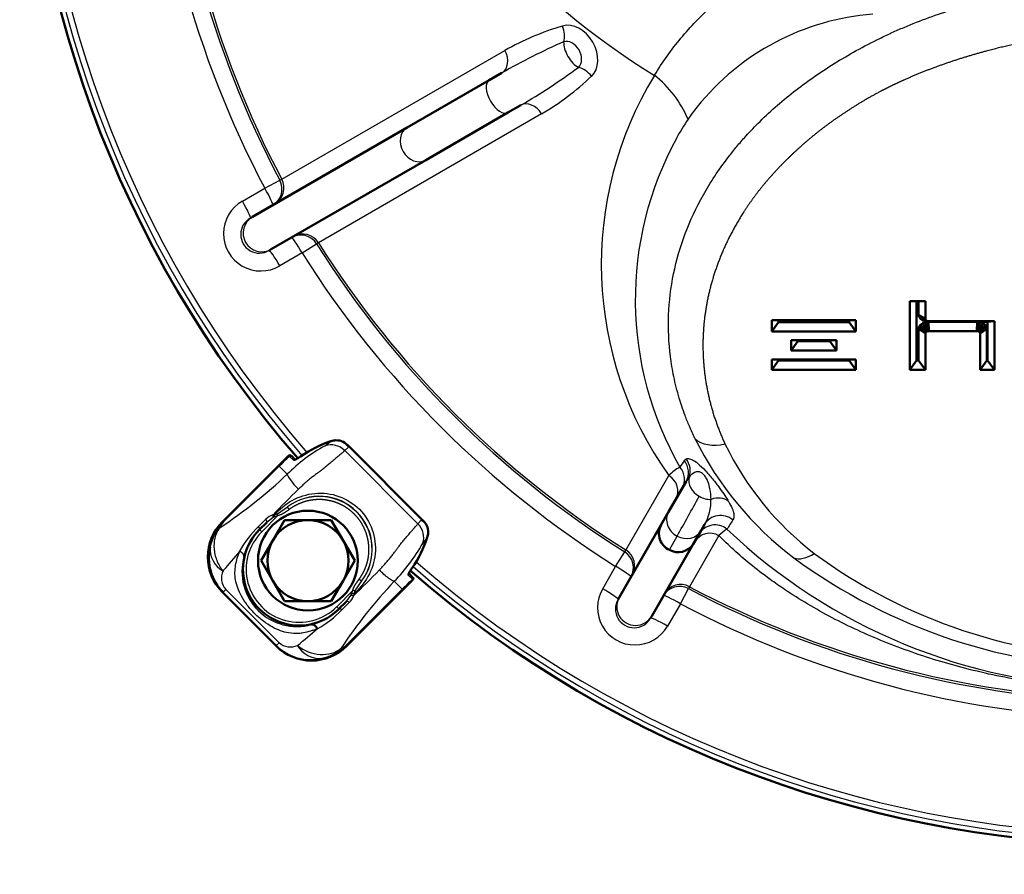
# Model space of a CAD drawing. Units: millimetres. Extents: x -4 to 844, y 0 to 1188.
# Drawn here: x 348 to 364, y 986 to 1000 of the extents above; entities that cross this region are included whole.
import ezdxf
from ezdxf import colors
from ezdxf.entities.mleader import LeaderData, LeaderLine
from ezdxf.math import Vec2, Vec3

# ---------------------------------------------------------------- set-up
doc = ezdxf.new("R2010")
doc.units = ezdxf.units.MM
for name, color, linetype in [('Default', 7, 'Continuous'), ('H03-318-1', 7, 'Continuous'), ('H03-319-1_KOPULE', 7, 'Continuous'), ('SCREW_DIN_933_M8', 7, 'Continuous'), ('WASHER_DIN_125_1', 7, 'Continuous')]:
    doc.layers.add(name, color=color, linetype=linetype)

# ---------------------------------------------------------------- blocks, each defined once
blk = doc.blocks.new('_DOT')
at = {"color": 0}
blk.add_line((0, 0), (-1, 0), dxfattribs=at)
at = {"color": 0, "const_width": 0.333}
blk.add_lwpolyline([(-0.1665, 0, 1), (0.1665, 0, 1)], format="xyb", close=True, dxfattribs=at)
blk = doc.blocks.new('SE7')
at = {"layer": 'H03-318-1', "color": 7, "linetype": 'Continuous', "lineweight": 25}
for p, q in [((353.282, 993.3), (353.376, 993.375)), ((353.662, 993.284), (353.596, 993.225)), ((354.829, 992.117), (353.662, 993.284)), ((352.696, 993.143), (351.637, 992.084)), ((352.698, 993.14), (352.696, 993.143)), ((352.696, 993.143), (352.696, 993.143)), ((352.774, 993.069), (352.708, 993.136)), ((354.77, 992.051), (353.596, 993.225)), ((351.65, 992.084), (352.543, 992.978)), ((352.547, 992.974), (351.653, 992.081)), ((352.543, 992.978), (352.547, 992.974)), ((352.675, 992.846), (352.547, 992.974)), ((352.524, 992.182), (352.265, 991.922)), ((352.442, 992.192), (352.472, 992.195)), ((352.472, 992.195), (352.52, 992.212)), ((352.524, 992.182), (352.472, 992.162)), ((352.52, 992.212), (352.678, 992.323)), ((352.524, 992.182), (352.52, 992.212)), ((352.708, 992.282), (352.678, 992.323)), ((351.637, 992.084), (351.65, 992.084)), ((351.65, 992.084), (351.653, 992.081)), ((352.215, 992.006), (352.332, 992.124)), ((352.448, 992.152), (352.346, 992.074)), ((352.472, 992.162), (352.448, 992.152)), ((354.77, 992.051), (354.829, 992.117)), ((352.265, 991.922), (352.229, 991.958)), ((354.92, 991.832), (354.845, 991.737)), ((354.68, 991.163), (354.614, 991.229)), ((353.628, 990.092), (354.687, 991.151)), ((353.867, 991.134), (353.757, 990.975)), ((353.827, 991.163), (353.867, 991.134)), ((354.391, 991.13), (354.519, 991.002)), ((354.687, 991.151), (354.685, 991.154)), ((351.637, 990.953), (352.498, 990.092)), ((351.645, 990.953), (351.637, 990.953)), ((351.645, 990.953), (351.69, 990.998)), ((352.498, 990.1), (351.645, 990.953)), ((351.69, 990.998), (352.543, 990.145)), ((353.467, 990.72), (353.726, 990.98)), ((353.625, 990.108), (354.519, 991.002)), ((354.522, 990.999), (353.628, 990.105)), ((353.696, 990.903), (353.707, 990.928)), ((353.707, 990.928), (353.726, 990.98)), ((353.757, 990.975), (353.726, 990.98)), ((353.74, 990.928), (353.736, 990.897)), ((353.757, 990.975), (353.74, 990.928)), ((354.522, 990.999), (354.519, 991.002)), ((353.669, 990.788), (353.551, 990.67)), ((353.619, 990.801), (353.696, 990.903)), ((353.467, 990.72), (353.502, 990.685)), ((352.498, 990.1), (352.543, 990.145)), ((352.498, 990.092), (352.498, 990.1)), ((353.628, 990.105), (353.625, 990.108)), ((353.628, 990.105), (353.628, 990.092))]:
    blk.add_line(p, q, dxfattribs=at)
at = {"layer": 'H03-318-1', "color": 7, "linetype": 'Continuous', "lineweight": 50}
for p, q in [((354.866, 992.088), (353.633, 993.321)), ((352.696, 993.143), (351.637, 992.084)), ((352.741, 993.14), (352.747, 993.134)), ((352.747, 993.134), (352.802, 993.079)), ((351.637, 992.084), (351.637, 992.084)), ((352.229, 991.958), (352.346, 992.074)), ((352.227, 991.955), (352.229, 991.958)), ((354.623, 991.258), (354.678, 991.203)), ((353.628, 990.092), (354.687, 991.151)), ((354.678, 991.203), (354.685, 991.196)), ((354.687, 991.151), (354.687, 991.151)), ((351.637, 990.953), (351.637, 990.953)), ((351.637, 990.953), (352.498, 990.092)), ((353.619, 990.801), (353.502, 990.685)), ((353.499, 990.682), (353.502, 990.685)), ((352.498, 990.092), (352.498, 990.092)), ((353.628, 990.092), (353.628, 990.092))]:
    blk.add_line(p, q, dxfattribs=at)
at = {"layer": 'H03-318-1', "color": 7, "linetype": 'Continuous', "lineweight": 25}
for centre, radius, start, end in [((354.478, 991.07), 2.531, 118.2071, 135.4324), ((352.692, 993.116), 0.0253, 51.3281, 75.8467), ((347.223, 998.616), 7.938, 303.4726, 313.3748), ((363.936, 981.145), 15.942, 134.0388, 136.1359), ((353.189, 991.644), 0.849, 323.036, 126.964), ((353.185, 991.64), 0.85, 323.4311, 126.5689), ((352.522, 991.94), 0.265, 107.5469, 135.7225), ((352.33, 992.179), 0.143, 353.346, 6.483), ((352.314, 991.478), 0.899, 155.2449, 167.0428), ((353.247, 990.902), 1.512, 133.0651, 152.0125), ((352.889, 991.291), 0.937, 134.9512, 165.8458), ((352.392, 993.1), 2.807, 315.4181, 330.9424), ((351.838, 991.647), 0.401, 175.3956, 241.1266), ((366.855, 978.662), 19.773, 139.0886, 140.2878), ((352.831, 991.287), 0.883, 164.638, 285.3857), ((351.895, 991.181), 0.275, 155.3999, 221.8639), ((342.034, 1003.037), 16.863, 313.9484, 315.9325), ((360.151, 985.686), 7.926, 136.618, 146.5352), ((354.661, 991.147), 0.0253, 14.1533, 38.6719), ((353.724, 990.785), 0.143, 83.517, 96.654), ((353.485, 990.976), 0.263, 314.1934, 342.4011), ((352.836, 991.344), 0.937, 284.1776, 315.048), ((352.411, 991.749), 1.569, 298.354, 316.5901), ((339.063, 1006.664), 21.545, 309.7538, 310.8548), ((352.726, 990.351), 0.275, 228.2011, 294.5776), ((353.048, 990.653), 0.779, 225.1319, 283.1308), ((353.192, 990.294), 0.401, 208.8662, 274.6408), ((353.022, 990.772), 0.901, 282.9986, 294.743)]:
    blk.add_arc(centre, radius, start, end, dxfattribs=at)
at = {"layer": 'H03-318-1', "color": 7, "linetype": 'Continuous', "lineweight": 50}
for centre, radius, start, end in [((353.476, 993.077), 0.314, 93.9389, 108.4843), ((353.465, 993.156), 0.234, 32.9789, 92.6366), ((353.511, 993.198), 0.173, 29.8607, 45.5139), ((354.742, 991.967), 0.173, 44.4861, 60.1393), ((354.701, 991.92), 0.234, 357.364, 57.0205), ((354.622, 991.931), 0.314, 341.5158, 356.0611), ((352.197, 991.503), 0.779, 166.8976, 224.8714)]:
    blk.add_arc(centre, radius, start, end, dxfattribs=at)
for centre, major_axis, ratio, start_param, end_param in [((354.042, 991.479), (-1.81, 0.901), 0.988147, 5.506144, 5.778638), ((352.717, 993.121), (0.0212, 0.0212), 0.999391, 0, 1.570796), ((352.204, 991.518), (0.801, 0), 0.998874, 2.356803, 3.926382), ((352.866, 991.321), (0.637, 0.637), 0.999458, 1.570796, 4.712389), ((353.023, 992.497), (0.901, -1.81), 0.988147, 0.504547, 0.777041), ((354.666, 991.172), (0.0212, 0.0212), 0.999391, 4.712389, 6.283185), ((353.063, 990.659), (0, 0.801), 0.998874, 2.356803, 3.926382)]:
    blk.add_ellipse(centre, major_axis=major_axis, ratio=ratio, start_param=start_param, end_param=end_param, dxfattribs=at)
at = {"layer": 'H03-318-1', "color": 7, "linetype": 'Continuous', "lineweight": 25}
for centre, major_axis, ratio, start_param, end_param in [((353.397, 993.026), (-0.207, 0.217), 0.939665, 4.733635, 5.896519), ((352.189, 993.332), (-1.061, -1.061), 0.333876, 1.570796, 1.721137), ((352.543, 992.978), (1.414, 1.414), 0.00284, 4.712389, 4.826679), ((352.719, 993.119), (0.0212, 0.0212), 0.999391, 0, 1.570796), ((352.726, 993.112), (0.0212, 0.0212), 0.990268, 0, 1.456506), ((352.792, 993.046), (0.0212, 0.0212), 0.990268, 0.713381, 1.456506), ((352.885, 992.636), (-0.208, 0.216), 0.146085, 0.141151, 1.573829), ((352.425, 992.175), (0.0113, -0.0487), 0.416885, 0.981662, 1.823551), ((352.356, 991.518), (-0.861, 0.328), 0.847801, 5.920559, 6.272136), ((352.006, 991.869), (0.402, -0.134), 0.668077, 2.818692, 3.170268), ((352.31, 992.109), (0.0354, -0.0354), 0.52353, 0, 1.473942), ((354.571, 991.852), (0.217, -0.207), 0.939665, 0.386666, 1.54955), ((351.951, 991.644), (-0.481, 0.137), 0.960605, 5.758698, 6.121395), ((352.866, 991.321), (0.601, 0.601), 0.999391, 1.570796, 4.712389), ((352.191, 991.99), (0.0354, -0.0354), 0.56902, 0, 1.465162), ((351.852, 991.551), (0.127, -0.032), 0.588839, 0.022547, 1.23421), ((354.591, 991.248), (0.0212, 0.0212), 0.990268, 4.826679, 5.573054), ((354.523, 990.998), (-1.414, -1.414), 0.00284, 4.598099, 4.712389), ((354.876, 990.645), (1.061, 1.061), 0.333876, 1.420456, 1.570796), ((354.657, 991.182), (0.0212, 0.0212), 0.990268, 4.826679, 6.283185), ((354.664, 991.175), (0.0212, 0.0212), 0.999391, 4.712389, 6.283182), ((353.654, 990.766), (0.0354, -0.0354), 0.523551, 1.666961, 3.141593), ((353.72, 990.88), (0.0487, -0.0115), 0.417845, 1.319291, 2.164194), ((353.063, 990.811), (0.328, -0.861), 0.847801, 0.011091, 0.362626), ((353.189, 990.407), (0.137, -0.481), 0.960596, 0.161771, 0.524428), ((353.413, 990.461), (-0.134, 0.402), 0.668077, 3.112958, 3.464494)]:
    blk.add_ellipse(centre, major_axis=major_axis, ratio=ratio, start_param=start_param, end_param=end_param, dxfattribs=at)
for points, degree, knots in [([(352.888, 993.132), (352.86, 993.113), (352.833, 993.095), (352.802, 993.077), (352.793, 993.073), (352.78, 993.068), (352.776, 993.068), (352.774, 993.069)], 3, [0, 0, 0, 0, 0.5, 0.5, 0.75, 0.75, 1, 1, 1, 1]), ([(353.596, 993.225), (353.593, 993.223), (353.588, 993.218), (353.579, 993.209), (353.569, 993.2), (353.558, 993.191), (353.542, 993.177), (353.515, 993.153), (353.471, 993.117), (353.413, 993.067), (353.351, 993.014), (353.292, 992.965), (353.243, 992.926), (353.204, 992.897), (353.175, 992.876), (353.144, 992.853), (353.103, 992.822), (353.052, 992.781), (353.001, 992.739), (352.951, 992.696), (352.902, 992.651), (352.87, 992.62), (352.854, 992.605)], 3, [0, 0, 0, 0, 0.027353, 0.055036, 0.08294, 0.110962, 0.139006, 0.202711, 0.289005, 0.376782, 0.464745, 0.525449, 0.581038, 0.625396, 0.648222, 0.670847, 0.722479, 0.778854, 0.833327, 0.888307, 0.943843, 1, 1, 1, 1]), ([(352.472, 992.195), (352.547, 992.284), (352.641, 992.364), (352.861, 992.485), (352.987, 992.526), (353.248, 992.551), (353.38, 992.535), (353.624, 992.447), (353.738, 992.377), (353.923, 992.191), (353.993, 992.078), (354.08, 991.833), (354.096, 991.7), (354.071, 991.443), (354.03, 991.317), (353.908, 991.096), (353.829, 991.003), (353.74, 990.928)], 3, [0, 0, 0, 0, 0.125, 0.125, 0.25, 0.25, 0.375, 0.375, 0.5, 0.5, 0.625, 0.625, 0.75, 0.75, 0.875, 0.875, 1, 1, 1, 1]), ([(353.827, 991.163), (353.869, 991.221), (353.901, 991.285), (353.933, 991.349), (353.953, 991.417), (353.973, 991.485), (353.98, 991.557), (353.988, 991.628), (353.982, 991.699), (353.977, 991.77), (353.959, 991.839), (353.942, 991.908), (353.912, 991.973), (353.882, 992.038), (353.842, 992.097), (353.801, 992.155), (353.75, 992.206), (353.7, 992.256), (353.641, 992.297), (353.583, 992.338), (353.518, 992.367), (353.453, 992.397), (353.384, 992.415), (353.314, 992.432), (353.243, 992.438), (353.173, 992.443), (353.101, 992.435), (353.03, 992.428), (352.962, 992.408), (352.894, 992.388), (352.829, 992.356), (352.765, 992.325), (352.708, 992.282)], 2, [0, 0, 0, 0.0625, 0.0625, 0.125, 0.125, 0.1875, 0.1875, 0.25, 0.25, 0.3125, 0.3125, 0.375, 0.375, 0.4375, 0.4375, 0.5, 0.5, 0.5625, 0.5625, 0.625, 0.625, 0.6875, 0.6875, 0.75, 0.75, 0.8125, 0.8125, 0.875, 0.875, 0.9375, 0.9375, 1, 1, 1]), ([(352.708, 992.282), (352.654, 992.242), (352.619, 992.221), (352.6, 992.21), (352.584, 992.202), (352.562, 992.191), (352.545, 992.186), (352.535, 992.183), (352.524, 992.182)], 2, [0, 0, 0, 0.5, 0.5, 0.7, 0.7, 0.9, 0.9, 1, 1, 1]), ([(354.15, 991.309), (354.158, 991.318), (354.176, 991.337), (354.202, 991.364), (354.227, 991.392), (354.252, 991.42), (354.277, 991.449), (354.301, 991.477), (354.33, 991.513), (354.365, 991.556), (354.402, 991.605), (354.435, 991.651), (354.47, 991.697), (354.508, 991.745), (354.557, 991.804), (354.61, 991.866), (354.66, 991.925), (354.697, 991.969), (354.723, 992), (354.742, 992.021), (354.757, 992.037), (354.766, 992.047), (354.77, 992.051)], 3, [0, 0, 0, 0, 0.032006, 0.063801, 0.0954, 0.126813, 0.158053, 0.189126, 0.220042, 0.274177, 0.327842, 0.373311, 0.41753, 0.472722, 0.532573, 0.619663, 0.707871, 0.795828, 0.859711, 0.906889, 0.953816, 1, 1, 1, 1]), ([(351.601, 991.995), (351.592, 991.984), (351.583, 991.972), (351.567, 991.948), (351.56, 991.936), (351.539, 991.897), (351.528, 991.869), (351.512, 991.812), (351.506, 991.782), (351.5, 991.72), (351.499, 991.688), (351.504, 991.625), (351.508, 991.593), (351.523, 991.529), (351.532, 991.497), (351.556, 991.436), (351.571, 991.406), (351.596, 991.363), (351.605, 991.349), (351.624, 991.322), (351.634, 991.309), (351.645, 991.296)], 3, [0, 0, 0, 0, 0.0625, 0.0625, 0.125, 0.125, 0.25, 0.25, 0.375, 0.375, 0.5, 0.5, 0.625, 0.625, 0.75, 0.75, 0.875, 0.875, 0.9375, 0.9375, 1, 1, 1, 1]), ([(353.156, 990.368), (353.138, 990.361), (353.102, 990.346), (353.028, 990.324), (352.947, 990.303), (352.831, 990.288), (352.667, 990.295), (352.473, 990.366), (352.29, 990.486), (352.153, 990.606), (352.032, 990.744), (351.939, 990.885), (351.877, 991.022), (351.831, 991.191), (351.835, 991.351), (351.868, 991.482), (351.891, 991.557), (351.905, 991.593), (351.912, 991.611)], 3, [0, 0, 0, 0, 0.028918, 0.057799, 0.115833, 0.155, 0.234309, 0.359525, 0.427855, 0.499385, 0.571083, 0.639622, 0.704215, 0.765648, 0.884041, 0.942163, 0.97107, 1, 1, 1, 1]), ([(354.391, 991.13), (354.384, 991.13), (354.373, 991.134), (354.342, 991.15), (354.322, 991.163), (354.276, 991.197), (354.251, 991.218), (354.199, 991.263), (354.173, 991.286), (354.15, 991.309)], 3, [0, 0, 0, 0, 0.25, 0.25, 0.5, 0.5, 0.75, 0.75, 1, 1, 1, 1]), ([(354.614, 991.229), (354.611, 991.233), (354.616, 991.247), (354.634, 991.278), (354.641, 991.29), (354.658, 991.316), (354.667, 991.33), (354.677, 991.344)], 3, [0, 0, 0, 0, 0.5, 0.5, 0.75, 0.75, 1, 1, 1, 1]), ([(353.726, 990.98), (353.728, 990.994), (353.734, 991.009), (353.738, 991.021), (353.745, 991.036), (353.753, 991.054), (353.766, 991.074), (353.787, 991.109), (353.827, 991.163)], 2, [0, 0, 0, 0.142857, 0.142857, 0.285714, 0.285714, 0.5, 0.5, 1, 1, 1]), ([(353.551, 990.67), (353.547, 990.674), (353.542, 990.678), (353.532, 990.683), (353.527, 990.685), (353.517, 990.687), (353.512, 990.688), (353.505, 990.686), (353.502, 990.684), (353.499, 990.682)], 3, [0, 0, 0, 0, 0.25, 0.25, 0.5, 0.5, 0.75, 0.75, 1, 1, 1, 1]), ([(352.841, 990.1), (352.942, 990.015), (353.074, 989.965), (353.264, 989.953), (353.327, 989.959), (353.442, 989.992), (353.495, 990.019), (353.539, 990.057)], 3, [0, 0, 0, 0, 0.5, 0.5, 0.75, 0.75, 1, 1, 1, 1])]:
    blk.add_open_spline(points, degree=degree, knots=knots, dxfattribs=at)
at = {"layer": 'H03-318-1', "color": 7, "linetype": 'Continuous', "lineweight": 50}
for points, knots in [([(352.888, 993.132), (352.876, 993.124), (352.852, 993.108), (352.82, 993.088), (352.801, 993.078), (352.794, 993.075), (352.793, 993.075), (352.793, 993.075)], [0, 0, 0, 0, 0.2103544, 0.4489869, 0.6315033, 0.7419003, 0.7838645, 0.7838645, 0.7838645, 0.7838645]), ([(354.62, 991.248), (354.62, 991.248), (354.62, 991.248), (354.62, 991.25), (354.623, 991.258), (354.632, 991.275), (354.649, 991.303), (354.668, 991.331), (354.678, 991.346), (354.68, 991.349)], [0.1955442, 0.1955442, 0.1955442, 0.1955442, 0.1962833, 0.2629564, 0.3675157, 0.5197201, 0.7195844, 0.9454667, 1, 1, 1, 1]), ([(353.156, 990.368), (353.151, 990.379), (353.145, 990.389), (353.131, 990.408), (353.123, 990.416), (353.106, 990.428), (353.097, 990.432), (353.081, 990.437), (353.073, 990.437), (353.066, 990.435)], [0, 0, 0, 0, 0.25, 0.25, 0.5, 0.5, 0.75, 0.75, 1, 1, 1, 1])]:
    blk.add_open_spline(points, degree=3, knots=knots, dxfattribs=at)
at = {"layer": 'H03-319-1_KOPULE', "color": 7, "linetype": 'Continuous', "lineweight": 25}
for p, q in [((352.587, 997.577), (356.164, 999.642)), ((356.752, 998.623), (353.176, 996.558)), ((352.315, 997.432), (352.556, 997.56)), ((352.556, 997.56), (352.587, 997.577)), ((351.956, 997.225), (352.315, 997.432)), ((352.914, 996.395), (353.145, 996.54)), ((353.176, 996.558), (353.145, 996.54)), ((352.914, 996.395), (352.555, 996.187)), ((359.037, 993.064), (359.068, 993.091)), ((358.102, 991.631), (358.792, 992.826)), ((359.116, 992.797), (359.068, 992.727)), ((358.802, 991.634), (358.924, 991.854)), ((359.595, 991.861), (359.122, 991.042)), ((357.939, 991.369), (358.085, 991.601)), ((358.085, 991.601), (358.102, 991.631)), ((357.732, 991.01), (357.939, 991.369)), ((358.977, 990.77), (359.105, 991.012)), ((359.122, 991.042), (359.105, 991.012)), ((358.977, 990.77), (358.77, 990.411))]:
    blk.add_line(p, q, dxfattribs=at)
at = {"layer": 'H03-319-1_KOPULE', "color": 7, "linetype": 'Continuous', "lineweight": 50}
for p, q in [((355.913, 999.164), (356.117, 999.282)), ((354.596, 998.404), (355.913, 999.164)), ((356.213, 998.644), (354.896, 997.884)), ((356.417, 998.763), (356.213, 998.644)), ((352.117, 996.973), (354.596, 998.404)), ((354.896, 997.884), (352.417, 996.453)), ((352.083, 996.953), (352.117, 996.973)), ((352.417, 996.453), (352.383, 996.433)), ((362.905, 995.623), (362.654, 995.623)), ((362.654, 995.623), (362.654, 994.519)), ((362.764, 995.616), (362.654, 995.623)), ((362.795, 995.616), (362.764, 995.616)), ((362.764, 995.616), (362.764, 994.668)), ((362.795, 995.616), (362.905, 995.623)), ((362.795, 995.404), (362.795, 995.616)), ((362.905, 995.336), (362.905, 995.623)), ((362.796, 995.39), (362.795, 995.404)), ((362.795, 995.404), (362.905, 995.336)), ((362.803, 995.37), (362.796, 995.39)), ((362.796, 995.39), (362.905, 995.331)), ((362.824, 995.339), (362.803, 995.37)), ((362.803, 995.37), (362.907, 995.325)), ((362.862, 995.313), (362.824, 995.339)), ((362.824, 995.339), (362.915, 995.315)), ((362.905, 995.331), (362.905, 995.336)), ((362.907, 995.325), (362.905, 995.331)), ((362.915, 995.315), (362.907, 995.325)), ((361.792, 995.318), (360.441, 995.318)), ((360.441, 995.318), (360.441, 995.133)), ((360.551, 995.311), (360.441, 995.318)), ((360.441, 995.133), (360.551, 995.282)), ((361.682, 995.311), (360.551, 995.311)), ((360.551, 995.311), (360.551, 995.282)), ((360.551, 995.282), (361.682, 995.282)), ((361.682, 995.311), (361.792, 995.318)), ((361.682, 995.282), (361.682, 995.311)), ((361.792, 995.133), (361.682, 995.282)), ((361.792, 995.133), (361.792, 995.318)), ((362.795, 995.179), (362.796, 995.193)), ((362.795, 994.668), (362.795, 995.179)), ((362.905, 995.105), (362.795, 995.179)), ((362.796, 995.193), (362.803, 995.213)), ((362.905, 995.111), (362.796, 995.193)), ((362.803, 995.213), (362.824, 995.243)), ((362.907, 995.116), (362.803, 995.213)), ((362.824, 995.243), (362.862, 995.27)), ((362.915, 995.127), (362.824, 995.243)), ((362.905, 995.298), (362.862, 995.313)), ((362.862, 995.313), (362.927, 995.306)), ((362.862, 995.27), (362.905, 995.285)), ((362.927, 995.135), (362.862, 995.27)), ((362.905, 995.298), (362.942, 995.301)), ((362.933, 995.293), (362.905, 995.298)), ((362.905, 995.285), (362.933, 995.29)), ((362.942, 995.141), (362.905, 995.285)), ((362.927, 995.306), (362.915, 995.315)), ((362.942, 995.301), (362.927, 995.306)), ((362.933, 995.293), (362.949, 995.3)), ((362.953, 995.292), (362.933, 995.293)), ((362.933, 995.29), (362.953, 995.291)), ((362.949, 995.142), (362.933, 995.29)), ((362.949, 995.3), (362.942, 995.301)), ((362.957, 995.299), (362.949, 995.3)), ((362.953, 995.292), (362.957, 995.299)), ((363.902, 995.292), (362.953, 995.292)), ((362.953, 995.291), (363.734, 995.291)), ((362.957, 995.142), (362.953, 995.291)), ((364.012, 995.299), (362.957, 995.299)), ((363.73, 995.142), (363.734, 995.291)), ((363.734, 995.291), (363.754, 995.29)), ((363.737, 995.142), (363.754, 995.29)), ((363.745, 995.141), (363.782, 995.285)), ((363.754, 995.29), (363.782, 995.285)), ((363.76, 995.135), (363.825, 995.27)), ((363.772, 995.127), (363.863, 995.243)), ((363.779, 995.116), (363.884, 995.213)), ((363.781, 995.111), (363.89, 995.193)), ((363.782, 995.285), (363.825, 995.27)), ((363.892, 995.179), (363.782, 995.105)), ((363.825, 995.27), (363.863, 995.243)), ((363.863, 995.243), (363.884, 995.213)), ((363.884, 995.213), (363.89, 995.193)), ((363.89, 995.193), (363.892, 995.179)), ((363.892, 995.179), (363.892, 994.669)), ((363.902, 995.292), (364.012, 995.299)), ((363.902, 995.213), (363.902, 995.292)), ((363.902, 994.669), (363.902, 995.213)), ((364.012, 995.142), (364.012, 995.299)), ((360.441, 995.133), (361.792, 995.133)), ((362.905, 995.111), (362.907, 995.116)), ((362.905, 995.105), (362.905, 995.111)), ((362.905, 994.519), (362.905, 995.105)), ((362.907, 995.116), (362.915, 995.127)), ((362.915, 995.127), (362.927, 995.135)), ((362.927, 995.135), (362.942, 995.141)), ((362.942, 995.141), (362.949, 995.142)), ((362.949, 995.142), (362.957, 995.142)), ((362.957, 995.142), (363.73, 995.142)), ((363.73, 995.142), (363.737, 995.142)), ((363.737, 995.142), (363.745, 995.141)), ((363.745, 995.141), (363.76, 995.135)), ((363.76, 995.135), (363.772, 995.127)), ((363.772, 995.127), (363.779, 995.116)), ((363.779, 995.116), (363.781, 995.111)), ((363.781, 995.111), (363.782, 995.105)), ((363.782, 995.105), (363.782, 994.521)), ((364.012, 994.521), (364.012, 995.142)), ((361.48, 994.995), (360.751, 994.995)), ((360.751, 994.995), (360.751, 994.829)), ((360.861, 994.988), (360.751, 994.995)), ((360.751, 994.829), (360.861, 994.978)), ((361.37, 994.988), (360.861, 994.988)), ((360.861, 994.988), (360.861, 994.978)), ((360.861, 994.978), (361.37, 994.978)), ((361.37, 994.988), (361.48, 994.995)), ((361.37, 994.978), (361.37, 994.988)), ((361.48, 994.829), (361.37, 994.978)), ((361.48, 994.829), (361.48, 994.995)), ((360.751, 994.829), (361.48, 994.829)), ((361.792, 994.688), (360.441, 994.688)), ((360.441, 994.688), (360.441, 994.519)), ((360.551, 994.681), (360.441, 994.688)), ((360.441, 994.519), (360.551, 994.668)), ((361.682, 994.681), (360.551, 994.681)), ((360.551, 994.681), (360.551, 994.668)), ((360.551, 994.668), (361.682, 994.668)), ((361.682, 994.681), (361.792, 994.688)), ((361.682, 994.668), (361.682, 994.681)), ((361.792, 994.519), (361.682, 994.668)), ((361.792, 994.519), (361.792, 994.688)), ((362.764, 994.668), (362.654, 994.519)), ((362.764, 994.668), (362.795, 994.668)), ((362.905, 994.519), (362.795, 994.668)), ((363.892, 994.669), (363.782, 994.521)), ((363.892, 994.669), (363.902, 994.669)), ((363.902, 994.669), (364.012, 994.521)), ((360.441, 994.519), (361.792, 994.519)), ((362.654, 994.519), (362.905, 994.519)), ((363.782, 994.521), (364.012, 994.521)), ((358.789, 992.242), (359.068, 992.727)), ((358.664, 992.027), (358.789, 992.242)), ((357.998, 990.872), (358.664, 992.027)), ((359.364, 992.038), (359.308, 991.942)), ((359.308, 991.942), (359.184, 991.727)), ((359.184, 991.727), (358.517, 990.572)), ((357.978, 990.838), (357.998, 990.872)), ((358.517, 990.572), (358.498, 990.538))]:
    blk.add_line(p, q, dxfattribs=at)
for centre, radius, start, end in [((366.441, 1004.896), 18, 139.054, 220.9375), ((358.922, 991.896), 0.289, 153.1357, 245.415), ((358.944, 991.881), 0.285, 240.0889, 327.2542), ((366.441, 1004.896), 18, 229.0544, 310.9444)]:
    blk.add_arc(centre, radius, start, end, dxfattribs=at)
at = {"layer": 'H03-319-1_KOPULE', "color": 7, "linetype": 'Continuous', "lineweight": 25}
for centre, radius, start, end in [((366.441, 1004.896), 17.92, 139.0298, 220.9702), ((366.441, 1004.896), 17.829, 138.985, 221.015), ((364.939, 1009.605), 12.168, 205.7234, 238.3914), ((366.441, 1004.896), 15.977, 182.1487, 207.8513), ((366.441, 1004.896), 15.703, 182.1487, 207.8513), ((366.441, 1004.896), 15.668, 182.1535, 207.8465), ((362.363, 996.244), 3.99, 94.3568, 141.3604), ((358.39, 995.664), 4.559, 106.6126, 119.2351), ((361.483, 989.863), 10.841, 113.8154, 119.6706), ((350.943, 1008.119), 10.84, 300.3294, 306.1847), ((354.367, 1002.61), 4.646, 300.8844, 313.268), ((363.534, 996.208), 5.825, 148.6059, 215.4997), ((357.426, 997.818), 1.823, 23.2995, 51.4248), ((361.022, 997.26), 2.309, 140.2689, 146.3721), ((362.599, 996.205), 4.206, 146.3087, 151.1062), ((363.653, 995.645), 5.399, 151.2994, 209.8403), ((352.251, 996.704), 0.599, 119.5241, 300.4759), ((352.229, 996.691), 0.3, 119.1337, 300.8663), ((366.441, 1004.896), 15.703, 212.1487, 237.8513), ((366.441, 1004.896), 15.668, 212.1535, 237.8465), ((366.441, 1004.896), 15.977, 212.1487, 237.8513), ((364.131, 995.881), 5.504, 206.5741, 232.6738), ((364.131, 995.488), 4.935, 205.9075, 232.4563), ((359.256, 992.389), 0.637, 116.7298, 136.7039), ((423.499, 951.696), 76.594, 147.3104, 147.40418), ((204.929, 1078.016), 176.461, 330.77247, 331.00989), ((358.722, 992.42), 0.746, 329.2653, 1.7354), ((359.533, 991.734), 0.299, 50.5101, 149.6109), ((415.314, 956.931), 65.709, 147.62717, 147.7802), ((359.451, 991.609), 0.29, 60.2724, 148.1934), ((359.98, 991.516), 0.517, 119.7236, 138.1387), ((366.086, 998.668), 9.243, 226.4945, 268.5605), ((366.214, 998.486), 8.583, 233.622, 269.5679), ((366.441, 1004.896), 17.829, 228.985, 311.015), ((366.224, 998.922), 9.193, 233.7934, 269.4365), ((366.441, 1004.896), 17.92, 229.0298, 310.9702), ((358.248, 990.707), 0.599, 149.5241, 330.4759), ((366.441, 1004.896), 15.703, 242.1487, 267.8513), ((366.441, 1004.896), 15.668, 242.1535, 267.8465), ((358.236, 990.684), 0.3, 149.1337, 330.8663), ((366.441, 1004.896), 15.977, 242.1487, 267.8513)]:
    blk.add_arc(centre, radius, start, end, dxfattribs=at)
for centre, major_axis, ratio, start_param, end_param in [((357.27, 999.601), (-0.236, 0.409), 0.737981, 3.307087, 6.117691), ((356.908, 999.94), (-0.089, 0.287), 0.665601, 3.932546, 4.831855), ((357.304, 999.621), (0.15, -0.26), 0.5, 3.801107, 5.623671), ((357.199, 999.561), (0.12, -0.208), 0.737981, 0.165495, 2.976098), ((355.967, 999.542), (-0.15, 0.26), 0.734732, 3.141593, 4.67488), ((357.382, 999.119), (0.204, -0.22), 0.665601, 1.45133, 2.350639), ((356.063, 998.904), (0.15, -0.26), 0.5, 3.141593, 6.283185), ((356.567, 998.503), (0.15, -0.26), 0.734732, 1.608305, 3.141593), ((354.746, 998.144), (0.15, -0.26), 0.823399, 3.141593, 6.283185), ((352.292, 997.42), (-0.15, 0.26), 0.997967, 3.141593, 4.674963), ((352.322, 997.438), (-0.15, 0.26), 0.997967, 3.141593, 4.67488), ((352.292, 997.42), (0.15, -0.26), 0.087095, 0, 1.567529), ((351.933, 997.213), (0.15, -0.26), 0.087098, 0, 1.567611), ((352.267, 996.713), (0.15, -0.26), 0.997969, 3.141593, 6.283185), ((352.892, 996.381), (-0.15, 0.26), 0.997967, 4.749815, 6.283185), ((352.892, 996.381), (0.15, -0.26), 0.087095, 1.574064, 3.141593), ((352.922, 996.398), (-0.15, 0.26), 0.997967, 4.749898, 6.283185), ((352.533, 996.174), (-0.15, 0.26), 0.087098, 4.715574, 6.283185), ((359.692, 993.756), (-0.545, -0.252), 0.672104, 0.26004, 1.269526), ((358.745, 992.766), (-0.26, 0.15), 0.982918, 3.141593, 4.3775), ((358.808, 992.877), (-0.26, 0.15), 0.981957, 3.141593, 4.357025), ((358.839, 992.906), (-0.123, 0.274), 0.982896, 3.925358, 4.966058), ((358.646, 992.595), (-0.26, 0.15), 0.910025, 3.141593, 4.67488), ((359.393, 992.688), (-0.26, 0.15), 0.751587, 0.198389, 1.570796), ((359.393, 992.688), (0.26, -0.15), 0.751587, 4.712389, 5.391639), ((359.544, 992.196), (0.257, 0.155), 0.851231, 0.305026, 1.360451), ((359.048, 992.092), (-0.26, 0.15), 0.894273, 0, 1.608715), ((359.623, 991.888), (0.26, -0.15), 0.988376, 1.385495, 3.141593), ((359.048, 992.092), (-0.26, 0.15), 0.894273, 1.608715, 3.141593), ((357.925, 991.347), (-0.26, 0.15), 0.997967, 3.141593, 4.674963), ((357.943, 991.378), (-0.26, 0.15), 0.997967, 3.141593, 4.67488), ((361.124, 992), (-0.372, -0.47), 0.527348, 0.155517, 0.983124), ((357.925, 991.347), (0.26, -0.15), 0.087095, 0, 1.567529), ((358.965, 990.747), (-0.26, 0.15), 0.997967, 4.749815, 6.283185), ((358.982, 990.778), (-0.26, 0.15), 0.997967, 4.749898, 6.283185), ((357.718, 990.988), (0.26, -0.15), 0.087098, 0, 1.567611), ((358.965, 990.747), (0.26, -0.15), 0.087095, 1.574064, 3.141593), ((358.257, 990.722), (-0.26, 0.15), 0.997969, 0, 3.141593), ((358.757, 990.388), (-0.26, 0.15), 0.087098, 4.715574, 6.283185)]:
    blk.add_ellipse(centre, major_axis=major_axis, ratio=ratio, start_param=start_param, end_param=end_param, dxfattribs=at)
for points, degree, knots in [([(358.562, 999.243), (358.689, 999.457), (358.833, 999.653), (359.139, 1000.023), (359.305, 1000.197), (359.834, 1000.681), (360.224, 1000.951), (360.877, 1001.29), (361.108, 1001.392), (361.59, 1001.572), (361.84, 1001.648), (362.608, 1001.861), (363.145, 1001.983), (363.715, 1002.079)], 3, [0, 0, 0, 0, 0.125, 0.125, 0.25, 0.25, 0.5, 0.5, 0.625, 0.625, 0.75, 0.75, 1, 1, 1, 1]), ([(359.209, 993.419), (359.179, 993.484), (359.123, 993.606), (359.054, 993.78), (359, 993.931), (358.935, 994.139), (358.869, 994.403), (358.794, 994.846), (358.77, 995.399), (358.85, 996.061), (359.038, 996.708), (359.28, 997.228), (359.524, 997.628), (359.702, 997.879), (359.843, 998.056), (359.933, 998.163), (360.048, 998.294), (360.316, 998.576), (360.778, 998.986), (361.321, 999.364), (361.795, 999.641), (362.076, 999.788), (362.254, 999.874), (362.319, 999.905), (362.415, 999.949), (362.626, 1000.041), (363.091, 1000.224), (363.518, 1000.358), (363.814, 1000.436), (363.827, 1000.439)], 3, [0, 0, 0, 0, 0.023526, 0.04427, 0.062225, 0.077388, 0.117463, 0.154584, 0.23124, 0.308315, 0.384969, 0.461545, 0.499839, 0.538237, 0.560204, 0.571124, 0.582009, 0.614678, 0.690916, 0.767411, 0.805885, 0.844625, 0.854375, 0.859225, 0.863977, 0.88297, 0.920908, 0.996633, 1, 1, 1, 1]), ([(364.583, 999.792), (364.284, 999.735), (363.991, 999.66), (363.599, 999.56), (363.223, 999.429), (363.035, 999.363), (362.853, 999.291), (362.762, 999.254), (362.672, 999.216), (362.577, 999.176), (362.494, 999.137), (362.152, 998.98), (361.825, 998.78), (361.51, 998.589), (361.224, 998.366), (360.942, 998.147), (360.695, 997.904), (360.572, 997.784), (360.459, 997.658), (360.343, 997.53), (360.243, 997.403), (360.041, 997.145), (359.879, 996.865), (359.72, 996.589), (359.606, 996.3), (359.493, 996.012), (359.427, 995.715), (359.361, 995.419), (359.344, 995.118), (359.327, 994.817), (359.36, 994.517), (359.393, 994.215), (359.475, 993.918), (359.559, 993.62), (359.692, 993.332)], 2, [0, 0, 0, 0.054142, 0.054142, 0.126901, 0.126901, 0.16328, 0.16328, 0.181469, 0.181469, 0.199659, 0.199659, 0.272417, 0.272417, 0.345175, 0.345175, 0.417934, 0.417934, 0.454313, 0.454313, 0.490692, 0.490692, 0.56345, 0.56345, 0.636209, 0.636209, 0.708967, 0.708967, 0.781725, 0.781725, 0.854483, 0.854483, 0.927242, 0.927242, 1, 1, 1]), ([(359.068, 993.091), (359.091, 993.101), (359.122, 993.1), (359.194, 993.064), (359.223, 993.046), (359.292, 992.989), (359.334, 992.949), (359.424, 992.855), (359.468, 992.802), (359.547, 992.705), (359.581, 992.659), (359.672, 992.534), (359.715, 992.468), (359.749, 992.41)], 3, [0, 0, 0, 0, 0.25, 0.25, 0.375, 0.375, 0.5, 0.5, 0.625, 0.625, 0.75, 0.75, 1, 1, 1, 1]), ([(359.468, 992.442), (359.468, 992.495), (359.464, 992.551), (359.444, 992.646), (359.436, 992.68), (359.415, 992.736), (359.407, 992.755), (359.385, 992.796), (359.371, 992.818), (359.338, 992.855), (359.32, 992.868), (359.29, 992.882), (359.277, 992.885), (359.241, 992.887), (359.222, 992.881), (359.169, 992.856), (359.141, 992.828), (359.116, 992.797)], 3, [0, 0, 0, 0, 0.25, 0.25, 0.375, 0.375, 0.4375, 0.4375, 0.5, 0.5, 0.5625, 0.5625, 0.625, 0.625, 0.75, 0.75, 1, 1, 1, 1]), ([(359.749, 992.41), (359.774, 992.367), (359.793, 992.33), (359.813, 992.283), (359.818, 992.268), (359.826, 992.241), (359.83, 992.228), (359.84, 992.17), (359.833, 992.138), (359.817, 992.113)], 3, [0, 0, 0, 0, 0.25, 0.25, 0.375, 0.375, 0.5, 0.5, 1, 1, 1, 1]), ([(365.852, 989.385), (365.773, 989.389), (365.614, 989.398), (365.377, 989.418), (365.047, 989.451), (364.624, 989.507), (364.112, 989.599), (363.619, 989.71), (362.986, 989.884), (362.237, 990.147), (361.397, 990.535), (360.805, 990.886), (360.378, 991.184), (360.105, 991.394), (359.831, 991.629), (359.673, 991.784), (359.595, 991.861)], 3, [0, 0, 0, 0, 0.031206, 0.062587, 0.094165, 0.162678, 0.233128, 0.304297, 0.370052, 0.507066, 0.642503, 0.778641, 0.822889, 0.888605, 0.944563, 1, 1, 1, 1])]:
    blk.add_open_spline(points, degree=degree, knots=knots, dxfattribs=at)
at = {"layer": 'SCREW_DIN_933_M8', "color": 7, "linetype": 'Continuous', "lineweight": 50}
for p, q in [((352.443, 991.786), (352.63, 992.111)), ((352.63, 992.111), (353.006, 992.111)), ((353.006, 992.111), (353.381, 992.111)), ((353.381, 992.111), (353.569, 991.786)), ((352.255, 991.461), (352.443, 991.786)), ((353.569, 991.786), (353.756, 991.461)), ((352.443, 991.136), (352.255, 991.461)), ((353.756, 991.461), (353.569, 991.136)), ((352.63, 990.811), (352.443, 991.136)), ((353.569, 991.136), (353.381, 990.811)), ((353.006, 990.811), (352.63, 990.811)), ((353.381, 990.811), (353.006, 990.811))]:
    blk.add_line(p, q, dxfattribs=at)
for start, end in [(90, 150), (30, 90), (150, 210), (330, 30), (210, 270), (270, 330)]:
    blk.add_arc((353.006, 991.461), 0.65, start, end, dxfattribs=at)
at = {"layer": 'WASHER_DIN_125_1', "color": 7, "linetype": 'Continuous', "lineweight": 50}
blk.add_circle((353.006, 991.461), 0.8, dxfattribs=at)

msp = doc.modelspace()

# ---------------------------------------------------------------- block references
at = {"layer": 'Default'}
msp.add_blockref('SE7', (0, 0), dxfattribs=at)

# ---------------------------------------------------------------- leaders
at = {"layer": 'Default', "color": 7, "linetype": 'Continuous', "lineweight": 25}
ml = msp.add_multileader_mtext('Standard', dxfattribs=at)
ml.set_content('{\\pxsm0.9;\\fSolid Edge ANSI|b0||i0||c0|p34;\\W1.;ANBAURAHMEN ECKA 51/51/51 Lh 4SEITIG 50 mm\\P}', color=256)
ml.set_leader_properties()
ml.set_arrow_properties(name='DOT')
ml.build(insert=Vec2(0, 0))
ml.multileader.update_dxf_attribs({"leader_type": 0, "dogleg_length": 0, "arrow_head_size": 7.5})
ctx = ml.context
ctx.base_point, ctx.char_height, ctx.arrow_head_size, ctx.landing_gap_size, ctx.plane_origin = Vec3(666.3681, 1176.3713), 7.5, 7.5, 2.625, Vec3(-59.7822, 0)
notes = []
notes.append((ctx, [(0, (0, 0, 0), (0, 0), (1, 0), 1, [])]))
ctx.mtext.insert = Vec3(608.586, 1180.1588)
ml = msp.add_multileader_mtext('Standard', dxfattribs=at)
ml.set_content('{\\pxsm0.9;\\fSolid Edge ANSI|b0||i0||c0|p34;\\W1.;ECKA 51/51/51 Lh MIT GUSSKUPPEL\\P}', color=256)
ml.set_leader_properties()
ml.set_arrow_properties(name='DOT')
ml.build(insert=Vec2(0, 0))
ml.multileader.update_dxf_attribs({"leader_type": 0, "dogleg_length": 0, "arrow_head_size": 7.5})
ctx = ml.context
ctx.base_point, ctx.char_height, ctx.arrow_head_size, ctx.landing_gap_size, ctx.plane_origin = Vec3(290.0739, 1174.7504), 7.5, 7.5, 2.625, Vec3(-40.986, 0)
notes.append((ctx, [(0, (0, 0, 0), (0, 0), (1, 0), 1, [])]))
ctx.mtext.insert = Vec3(251.088, 1178.5379)
for ctx, leaders in notes:
    for number, flags, end, landing, length, lines in leaders:
        leader = LeaderData()
        leader.index, (leader.has_last_leader_line, leader.has_dogleg_vector, leader.attachment_direction) = number, flags
        leader.last_leader_point, leader.dogleg_vector, leader.dogleg_length = Vec3(end), Vec3(landing), length
        for number, points, colour, breaks in lines:
            line = LeaderLine()
            line.index, line.vertices, line.color, line.breaks = number, Vec3.list(points), colors.encode_raw_color(colour), breaks
            leader.lines.append(line)
        ctx.leaders.append(leader)

doc.saveas('drawing.dxf')
